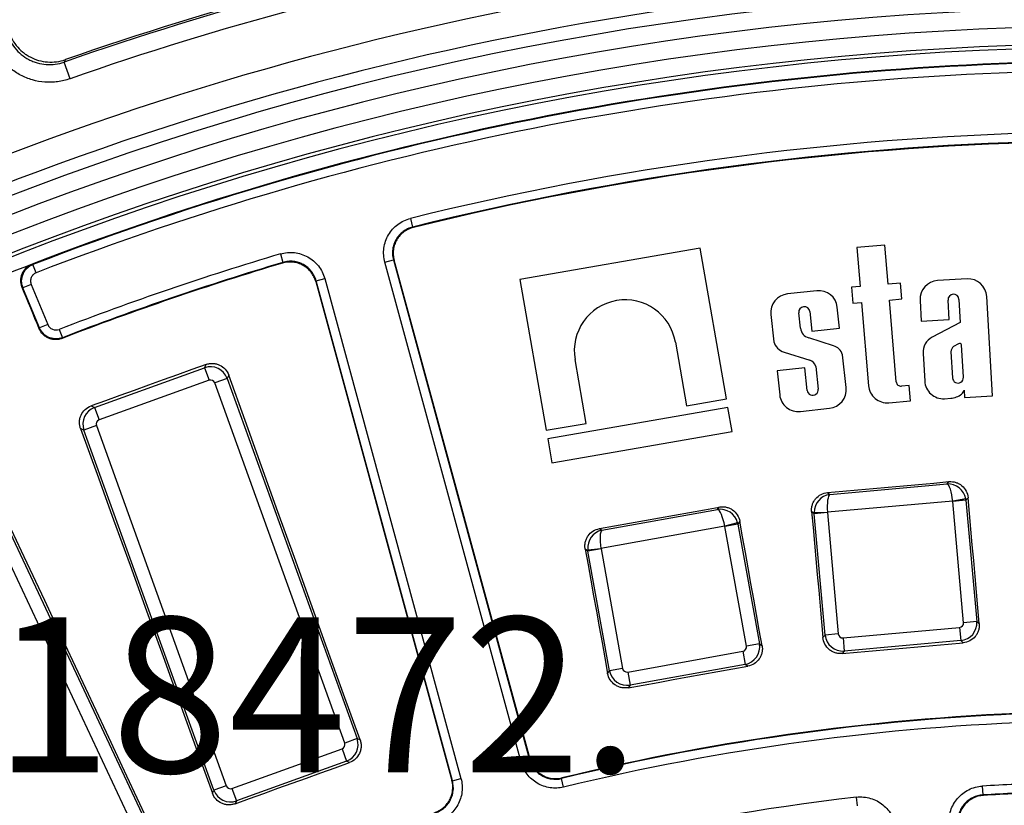
# Paper-space layout 'Лист2' of a CAD drawing. Units: millimetres. Extents: x -120 to 6570, y -31 to 3696.
# Drawn here: x 1010 to 1233, y 1697 to 1874 of the extents above; entities that cross this region are included whole.
import ezdxf

# ---------------------------------------------------------------- set-up
doc = ezdxf.new("R2010")
doc.units = ezdxf.units.MM
doc.linetypes.add('CENTERX2', pattern=[20.32, 12.7, -2.54, 2.54, -2.54])
doc.layers.add('FORMAT', color=7, linetype='Continuous')
doc.styles.add('SLDTEXTSTYLE0', font='TXT', dxfattribs={"width": 0.7, "bigfont": 'bigfont'})
doc.styles.add('SLDTEXTSTYLE1', font='TXT', dxfattribs={"width": 0.7})
doc.dimstyles.new('SLDDIMSTYLE0', dxfattribs={"dimtxt": 35, "dimasz": 35, "dimexe": 0, "dimexo": 0.0625, "dimgap": 8.75, "dimtad": 2, "dimdec": 4, "dimlfac": 5, "dimzin": 12, "dimdsep": 46, "dimtxsty": 'SLDTEXTSTYLE1', "dimsah": 1, "dimcen": 0.09, "dimazin": 3, "dimtfac": 1, "dimtdec": 3, "dimtofl": 0, "dimtmove": 0, "dimatfit": 3, "dimfxl": 0, "dimfrac": 2, "dimtolj": 1, "dimtzin": 12, "dimarcsym": 0})

# ---------------------------------------------------------------- blocks, each defined once
blk = doc.blocks.new('_D_6')
at = {"layer": 'FORMAT', "ltscale": 10}
for p, q in [((1784.65, 1711.23), (1868.47, 1795)), ((2057.74, 1185.07), (2120.99, 1185.07))]:
    blk.add_line(p, q, dxfattribs=at)
blk.add_arc((1258.12, 1185.07), 852.87, 0, 44.97995, dxfattribs=at)
for points in [[(1861.4, 1787.93), (1881.74, 1758.94), (1889.51, 1766.39)], [(2110.99, 1185.07), (2115.66, 1220.17), (2104.89, 1219.95)]]:
    blk.add_solid(points, dxfattribs=at)
at = {"layer": 'FORMAT', "ltscale": 10, "insert": (2088.68, 1527.62), "char_height": 35, "attachment_point": 1, "rotation": 290.627, "style": 'SLDTEXTSTYLE1'}
blk.add_mtext('45°', dxfattribs=at)

psp = doc.layouts.new('Лист2')

# ---------------------------------------------------------------- linework, layer by layer
at = {"color": 7, "linetype": 'Continuous', "lineweight": 25, "ltscale": 10}
for p, q in [((1020.653665, 1865.422509), (1020.364086, 1864.865362)), ((1021.684639, 1861.09544), (1020.364086, 1864.865362)), ((1098.543622, 1829.588154), (1099.025258, 1827.647328)), ((1163.93394, 1822.884986), (1123.259358, 1815.807428)), ((1169.857359, 1788.843212), (1163.93394, 1822.884986)), ((1205.596526, 1823.52255), (1199.314589, 1822.992592)), ((1199.314589, 1822.992592), (1200.053746, 1814.23089)), ((1206.335682, 1814.760848), (1205.596526, 1823.52255)), ((1069.181915, 1821.583234), (1069.751968, 1819.666513)), ((1014.046107, 1817.319308), (1013.325, 1819.184459)), ((1092.753044, 1819.720918), (1094.682325, 1820.246901)), ((1123.509296, 1706.908292), (1092.753044, 1819.720918)), ((1094.682325, 1820.246901), (1125.438577, 1707.434275)), ((1077.249967, 1815.494294), (1079.179247, 1816.020277)), ((1079.179247, 1816.020277), (1109.935499, 1703.207651)), ((1224.162533, 1815.935877), (1217.539736, 1815.556297)), ((1012.919736, 1814.688908), (1011.072258, 1813.923657)), ((1014.82001, 1804.875783), (1011.072258, 1813.923657)), ((1012.919736, 1814.688908), (1016.667488, 1805.641033)), ((1108.006219, 1702.681668), (1077.249967, 1815.494294)), ((1123.259358, 1815.807428), (1129.182778, 1781.765654)), ((1200.053746, 1814.23089), (1198.105995, 1814.066574)), ((1198.105995, 1814.066574), (1198.408819, 1810.477009)), ((1209.127749, 1814.996393), (1206.335682, 1814.760848)), ((1209.430572, 1811.406828), (1209.127749, 1814.996393)), ((1190.229872, 1813.273322), (1183.635577, 1812.551657)), ((1206.638505, 1811.171283), (1209.430572, 1811.406828)), ((1229.909337, 1789.525799), (1228.623631, 1811.958427)), ((1195.403365, 1804.847873), (1194.890748, 1809.531967)), ((1198.408819, 1810.477009), (1200.356569, 1810.641326)), ((1200.356569, 1810.641326), (1201.942607, 1791.840981)), ((1208.197468, 1792.691881), (1206.638505, 1811.171283)), ((1213.562286, 1811.095199), (1213.831911, 1806.390859)), ((1220.125833, 1806.751589), (1219.873122, 1811.160812)), ((1222.346624, 1811.302571), (1222.644898, 1806.098382)), ((1179.894223, 1807.890781), (1180.564932, 1801.762103)), ((1186.573873, 1804.804444), (1186.193214, 1808.282762)), ((1188.656071, 1808.552282), (1189.136529, 1804.162044)), ((1016.667488, 1805.641033), (1014.82001, 1804.875783)), ((1189.136529, 1804.162044), (1195.403365, 1804.847873)), ((1213.831911, 1806.390859), (1220.125833, 1806.751589)), ((1222.644898, 1806.098382), (1216.302397, 1802.80673)), ((1019.23542, 1804.540881), (1019.955875, 1802.675479)), ((1194.021768, 1800.842308), (1188.4431, 1802.621731)), ((1158.347597, 1801.675087), (1160.853029, 1787.276418)), ((1222.241001, 1801.308063), (1221.129254, 1800.664241)), ((1223.353598, 1793.733188), (1222.934349, 1801.048116)), ((1182.873854, 1799.437548), (1188.670326, 1797.60116)), ((1196.875399, 1791.396998), (1196.061168, 1798.837131)), ((1214.247674, 1799.136743), (1214.606168, 1792.881845)), ((1220.540984, 1799.508151), (1220.880097, 1793.591413)), ((1027.216661, 1786.907967), (1052.057892, 1795.874339)), ((1052.057892, 1795.874339), (1052.418879, 1796.643108)), ((1052.057892, 1795.874339), (1053.072541, 1793.063267)), ((1138.187109, 1783.332447), (1135.681676, 1797.731116)), ((1187.553632, 1795.851799), (1181.286798, 1795.165971)), ((1188.107697, 1790.788976), (1187.553632, 1795.851799)), ((1190.007745, 1796.201221), (1190.570552, 1791.058514)), ((1057.517562, 1794.243028), (1057.158852, 1793.479108)), ((1181.286798, 1795.165971), (1181.878874, 1789.755812)), ((1053.072541, 1793.063267), (1028.231309, 1784.096896)), ((1057.158852, 1793.479108), (1054.347781, 1792.464459)), ((1083.684634, 1711.187039), (1054.347781, 1792.464459)), ((1057.158852, 1793.479108), (1086.495705, 1712.201687)), ((1211.078352, 1791.874616), (1209.339095, 1791.727888)), ((1211.37188, 1788.395244), (1211.078352, 1791.874616)), ((1223.519016, 1790.84701), (1223.615415, 1789.165068)), ((1223.615415, 1789.165068), (1229.909337, 1789.525799)), ((1026.447892, 1787.268954), (1027.216661, 1786.907967)), ((1160.853029, 1787.276418), (1169.857359, 1788.843212)), ((1206.509116, 1787.985011), (1211.37188, 1788.395244)), ((1219.067266, 1788.904395), (1220.484088, 1788.985599)), ((1027.216661, 1786.907967), (1028.231309, 1784.096896)), ((1170.195203, 1786.901629), (1129.520622, 1779.824071)), ((1171.13394, 1781.506731), (1170.195203, 1786.901629)), ((1186.53975, 1786.014457), (1193.134044, 1786.736122)), ((1027.632502, 1782.821656), (1024.82143, 1781.807007)), ((1027.632502, 1782.821656), (1056.969355, 1701.544235)), ((1129.182778, 1781.765654), (1138.187109, 1783.332447)), ((1024.82143, 1781.807007), (1024.05751, 1782.165717)), ((1054.158283, 1700.529587), (1024.82143, 1781.807007)), ((1130.459358, 1774.429173), (1171.13394, 1781.506731)), ((1129.520622, 1779.824071), (1130.459358, 1774.429173)), ((1001.756781, 1772.253317), (1038.484308, 1694.037214)), ((1035.779116, 1692.766951), (999.051588, 1770.983054)), ((1193.20803, 1767.311298), (1219.672551, 1769.672221)), ((1219.672551, 1769.672221), (1220.095021, 1770.177451)), ((1192.702799, 1767.733767), (1193.20803, 1767.311298)), ((1220.936165, 1765.784345), (1192.652574, 1763.261141)), ((1223.88055, 1766.285817), (1220.936165, 1765.784345)), ((1223.923196, 1765.97064), (1220.946433, 1765.70508)), ((1223.386452, 1738.353943), (1220.946433, 1765.70508)), ((1224.415003, 1766.558791), (1223.923196, 1765.97064)), ((1223.923196, 1765.97064), (1226.363214, 1738.619502)), ((1141.729249, 1759.207466), (1167.879298, 1763.910634)), ((1167.879298, 1763.910634), (1168.255203, 1764.451406)), ((1189.679737, 1762.915751), (1189.091586, 1763.407558)), ((1189.665919, 1763.2335), (1192.652574, 1763.261141)), ((1192.656499, 1763.18131), (1189.679737, 1762.915751)), ((1192.119756, 1735.564614), (1189.679737, 1762.915751)), ((1192.656499, 1763.18131), (1195.096518, 1735.830173)), ((1172.371561, 1760.91154), (1169.483383, 1760.15042)), ((1172.442043, 1760.601399), (1169.500653, 1760.072381)), ((1172.879643, 1761.230925), (1172.442043, 1760.601399)), ((1172.442043, 1760.601399), (1177.302777, 1733.57527)), ((1141.188477, 1759.583371), (1141.729249, 1759.207466)), ((1169.483383, 1760.15042), (1141.535879, 1755.123974)), ((1174.361387, 1733.046251), (1169.500653, 1760.072381)), ((1138.605493, 1754.51579), (1137.975967, 1754.95339)), ((1138.563494, 1754.831054), (1141.535879, 1755.123974)), ((1141.546883, 1755.044808), (1138.605493, 1754.51579)), ((1143.466226, 1727.489661), (1138.605493, 1754.51579)), ((1141.546883, 1755.044808), (1146.407616, 1728.018679)), ((1226.363214, 1738.619502), (1223.386452, 1738.353943)), ((1226.363214, 1738.619502), (1226.924765, 1738.149938)), ((1195.096518, 1735.830173), (1192.119756, 1735.564614)), ((1196.177292, 1734.926439), (1222.482718, 1737.273169)), ((1222.482718, 1737.273169), (1222.748278, 1734.296407)), ((1191.650192, 1735.003063), (1192.119756, 1735.564614)), ((1196.177292, 1734.926439), (1196.442851, 1731.949677)), ((1222.748278, 1734.296407), (1196.442851, 1731.949677)), ((1223.306118, 1733.829945), (1222.748278, 1734.296407)), ((1147.564419, 1727.214555), (1173.557263, 1731.889449)), ((1173.557263, 1731.889449), (1174.086281, 1728.948059)), ((1177.302777, 1733.57527), (1174.361387, 1733.046251)), ((1177.302777, 1733.57527), (1177.903831, 1733.157461)), ((1196.442851, 1731.949677), (1195.97639, 1731.391836)), ((1143.048418, 1726.888607), (1143.466226, 1727.489661)), ((1146.407616, 1728.018679), (1143.466226, 1727.489661)), ((1147.564419, 1727.214555), (1148.093437, 1724.273165)), ((1174.086281, 1728.948059), (1148.093437, 1724.273165)), ((1174.683364, 1728.533011), (1174.086281, 1728.948059)), ((1148.093437, 1724.273165), (1147.678389, 1723.676082)), ((1086.495705, 1712.201687), (1083.684634, 1711.187039)), ((1086.495705, 1712.201687), (1087.158297, 1711.890557)), ((1058.244595, 1700.945427), (1083.085826, 1709.911799)), ((1083.085826, 1709.911799), (1084.100474, 1707.100727)), ((1084.100474, 1707.100727), (1059.259243, 1698.134356)), ((1084.758688, 1706.791653), (1084.100474, 1707.100727)), ((1123.509296, 1706.908292), (1125.438577, 1707.434275)), ((1108.006219, 1702.681668), (1109.935499, 1703.207651)), ((1133.114361, 1701.239437), (1132.642376, 1703.182633)), ((1053.847153, 1699.866995), (1054.158283, 1700.529587)), ((1056.969355, 1701.544235), (1054.158283, 1700.529587)), ((1058.244595, 1700.945427), (1059.259243, 1698.134356)), ((1227.617314, 1701.465685), (1227.736645, 1699.469553)), ((1059.259243, 1698.134356), (1058.950169, 1697.476142)), ((1199.447344, 1696.99456), (1199.218237, 1698.981087))]:
    psp.add_line(p, q, dxfattribs=at)
at = {"color": 7, "linetype": 'Continuous', "lineweight": 25, "ltscale": 10, "flags": 128}
for points in [[(1099.025258, 1827.647328), (1099.112803, 1827.596483), (1099.195042, 1827.548714)], [(1013.139676, 1819.263159), (1013.231934, 1819.223984), (1013.325, 1819.184459)], [(1069.655727, 1819.495372), (1069.702342, 1819.578271), (1069.751968, 1819.666513)], [(1094.849368, 1820.14886), (1094.76923, 1820.195897), (1094.702285, 1820.235187), (1094.682325, 1820.246901)], [(1125.519633, 1707.571597), (1121.685599, 1721.643821), (1117.851636, 1735.716028), (1114.017744, 1749.788217), (1110.183924, 1763.860387), (1106.350177, 1777.932537), (1102.516501, 1792.004666), (1098.682898, 1806.076774), (1094.849368, 1820.14886)], [(1011.072258, 1813.923657), (1011.046824, 1813.934548), (1010.97959, 1813.963336), (1010.888827, 1814.002193)], [(1014.744416, 1804.699309), (1014.262468, 1805.862171), (1013.780521, 1807.025033), (1013.298572, 1808.187894), (1012.816624, 1809.350755), (1012.334675, 1810.513615), (1011.852726, 1811.676475), (1011.370777, 1812.839334), (1010.888827, 1814.002193)], [(1077.249967, 1815.494294), (1077.238713, 1815.474071), (1077.200973, 1815.406241), (1077.155797, 1815.325039)], [(1077.155797, 1815.325039), (1080.994839, 1801.254456), (1084.833829, 1787.183817), (1088.672768, 1773.113122), (1092.511655, 1759.042373), (1096.350491, 1744.97157), (1100.189274, 1730.900715), (1104.028004, 1716.829808), (1107.866682, 1702.75885)], [(1014.744416, 1804.699309), (1014.781253, 1804.785311), (1014.809425, 1804.851075), (1014.82001, 1804.875783)], [(1019.955875, 1802.675479), (1019.917503, 1802.585155), (1019.881459, 1802.500301)], [(1052.418879, 1796.643108), (1049.172527, 1795.471279), (1045.926169, 1794.299468), (1042.679805, 1793.127673), (1039.433435, 1791.955895), (1036.187058, 1790.784135), (1032.940676, 1789.612391), (1029.694287, 1788.440664), (1026.447892, 1787.268954)], [(1087.158297, 1711.890557), (1083.452584, 1722.184471), (1079.747047, 1732.478426), (1076.041689, 1742.772424), (1072.336508, 1753.066463), (1068.631504, 1763.360543), (1064.926679, 1773.654664), (1061.222031, 1783.948826), (1057.517562, 1794.243028)], [(1024.05751, 1782.165717), (1027.781786, 1771.878665), (1031.505899, 1761.591529), (1035.229849, 1751.304311), (1038.953637, 1741.017011), (1042.677261, 1730.729629), (1046.400722, 1720.442165), (1050.124019, 1710.15462), (1053.847153, 1699.866995)], [(1039.172833, 1693.788693), (1034.531037, 1703.695796), (1029.889414, 1713.602957), (1025.247963, 1723.510177), (1020.606685, 1733.417454), (1015.965581, 1743.32479), (1011.324649, 1753.232182), (1006.683892, 1763.139631), (1002.043308, 1773.047136)], [(1192.702799, 1767.733767), (1196.126833, 1768.039165), (1199.550864, 1768.344581), (1202.974894, 1768.650015), (1206.398923, 1768.955466), (1209.82295, 1769.260936), (1213.246975, 1769.566423), (1216.670999, 1769.871928), (1220.095021, 1770.177451)], [(1226.924765, 1738.149938), (1226.610977, 1741.701046), (1226.297208, 1745.252154), (1225.983459, 1748.803261), (1225.669729, 1752.354368), (1225.356018, 1755.905475), (1225.042327, 1759.45658), (1224.728655, 1763.007686), (1224.415003, 1766.558791)], [(1141.188477, 1759.583371), (1144.571829, 1760.191813), (1147.955178, 1760.800274), (1151.338523, 1761.408752), (1154.721865, 1762.017247), (1158.105204, 1762.62576), (1161.48854, 1763.234291), (1164.871873, 1763.84284), (1168.255203, 1764.451406)], [(1189.091586, 1763.407558), (1189.411478, 1759.85701), (1189.731351, 1756.306458), (1190.051205, 1752.755902), (1190.371041, 1749.205342), (1190.690857, 1745.654778), (1191.010654, 1742.10421), (1191.330432, 1738.553638), (1191.650192, 1735.003063)], [(1177.903831, 1733.157461), (1177.27574, 1736.66664), (1176.647668, 1740.175819), (1176.019615, 1743.685001), (1175.391582, 1747.194183), (1174.763569, 1750.703366), (1174.135574, 1754.212551), (1173.507599, 1757.721737), (1172.879643, 1761.230925)], [(1137.975967, 1754.95339), (1138.610088, 1751.445311), (1139.244191, 1747.937227), (1139.878275, 1744.429138), (1140.512341, 1740.921043), (1141.146388, 1737.412942), (1141.780416, 1733.904836), (1142.414426, 1730.396724), (1143.048418, 1726.888607)], [(1195.97639, 1731.391836), (1199.3926, 1731.696662), (1202.808812, 1732.00147), (1206.225026, 1732.30626), (1209.641241, 1732.611032), (1213.057458, 1732.915787), (1216.473677, 1733.220524), (1219.889897, 1733.525243), (1223.306118, 1733.829945)], [(1147.678389, 1723.676082), (1151.054, 1724.283259), (1154.429614, 1724.890419), (1157.805231, 1725.497562), (1161.180851, 1726.104687), (1164.556475, 1726.711794), (1167.932101, 1727.318884), (1171.307731, 1727.925956), (1174.683364, 1728.533011)], [(1125.438577, 1707.434275), (1125.45014, 1707.453867), (1125.488512, 1707.518876), (1125.519633, 1707.571597)], [(1058.950169, 1697.476142), (1062.176213, 1698.640639), (1065.402262, 1699.80512), (1068.628318, 1700.969584), (1071.85438, 1702.134031), (1075.080448, 1703.298462), (1078.306522, 1704.462876), (1081.532602, 1705.627273), (1084.758688, 1706.791653)], [(1107.866682, 1702.75885), (1107.920255, 1702.72922), (1107.986311, 1702.692681), (1108.006219, 1702.681668)], [(1132.721567, 1703.318525), (1132.69157, 1703.267055), (1132.642376, 1703.182633)], [(1227.736645, 1699.469553), (1227.813968, 1699.403615), (1227.857971, 1699.366086)]]:
    psp.add_lwpolyline(points, dxfattribs=at)
at = {"color": 7, "linetype": 'Continuous', "lineweight": 25, "ltscale": 100}
for centre, radius, start, end in [((1258.488078, 1185.067478), 800, 46.646924349, 133.353075651), ((1258.488078, 1185.067478), 799.893442, 46.654779102, 133.345220898), ((1258.488078, 1185.067478), 793.894356, 46.654779102, 133.345220898), ((1258.488078, 1185.067478), 720.297299, 100.695333518, 109.304666482), ((1258.488078, 1185.067478), 720.727532, 100.731702296, 109.268297704), ((1258.488078, 1185.067478), 716.30278, 100.695333518, 109.304666482), ((1258.488078, 1185.067478), 705.073005, 98.307024393, 111.692975607), ((1258.488078, 1185.067478), 696.068602, 8.689461659, 171.310538341), ((1258.488078, 1185.067478), 692.069211, 8.689461659, 171.310538341), ((1258.488078, 1185.067478), 699.073919, 98.306524332, 111.693475668), ((1258.488078, 1185.067478), 687.930789, 8.751787683, 171.248212317), ((1258.488078, 1185.067478), 683.931398, 8.751787683, 171.248212317), ((1258.488078, 1185.067478), 683.127247, 8.695419287, 171.304580713), ((1258.488078, 1185.067478), 680, 91.350267494, 111.149732506), ((1258.488078, 1185.067478), 679.85975, 91.362440694, 111.137559306), ((1258.488078, 1185.067478), 677.860055, 91.362440694, 111.137559306), ((1258.488078, 1185.067478), 664.070125, 91.382471026, 103.936994894), ((1258.488078, 1185.067478), 662.07043, 91.382471026, 103.936994894), ((1258.488078, 1185.067478), 661.933841, 91.370999356, 103.924787245), ((1258.488078, 1185.067478), 664.070125, 106.563005106, 111.117528974), ((1258.488078, 1185.067478), 680, 111.149732506, 113.850267494), ((1258.488078, 1185.067478), 661.933841, 106.575212755, 111.129000644), ((1258.488078, 1185.067478), 662.07043, 106.563005106, 111.117528974), ((1224.404357, 1811.716603), 4.226198, 3.28026733, 93.28026733), ((1217.78156, 1811.337023), 4.226198, 93.28026733, 183.28026733), ((1184.095338, 1808.350542), 4.226198, 96.2454695, 186.2454695), ((1190.689633, 1809.072207), 4.226198, 6.2454695, 96.2454695), ((1221.109873, 1811.231687), 1.23878, 3.28026733, 183.27988956), ((1147.014642, 1799.703071), 11.503248, 9.87104504, 189.87073418), ((1187.424643, 1808.417518), 1.23878, 6.2454695, 186.24505098), ((1189.106525, 1805.081612), 2.547773, 186.2454695, 254.9065606), ((1218.176185, 1799.347465), 3.934158, 118.44316998, 183.07035636), ((1183.758553, 1802.625273), 3.308214, 195.12448738, 254.48891813), ((1193.255502, 1798.023272), 2.921323, 16.1762214, 74.79336152), ((1222.244244, 1799.369171), 1.708921, 130.72677361, 175.33518408), ((1222.477086, 1800.883119), 0.486121, 19.84130973, 119.05504714), ((1188.180355, 1795.794254), 1.872158, 12.55510019, 74.82819606), ((1222.116847, 1793.662296), 1.23878, 183.28026733, 3.28068596), ((1192.674284, 1790.937237), 4.226198, 276.2454695, 6.2454695), ((1206.153846, 1792.19625), 4.226198, 184.82217836, 274.82217836), ((1209.250278, 1792.780698), 1.05655, 184.82217836, 274.82217836), ((1218.825442, 1793.123669), 4.226198, 183.28026733, 273.28026733), ((1186.079989, 1790.215572), 4.226198, 186.2454695, 276.2454695), ((1189.339125, 1790.923741), 1.23878, 186.2454695, 6.24584752), ((1219.943414, 1794.007655), 5.051077, 276.14479546, 306.30320958), ((1221.775105, 1791.325161), 1.808274, 309.85558743, 344.66729429), ((1258.488078, 1185.067478), 533.292943, 91.72753978, 103.64055748), ((1258.488078, 1185.067478), 533.17957, 91.74019075, 103.65227119), ((1258.488078, 1185.067478), 531.179875, 91.74019075, 103.65227119), ((1258.488078, 1185.067478), 517.320125, 91.77324232, 93.42112326), ((1258.488078, 1185.067478), 517.320125, 96.57887674, 110.72675768), ((1258.488078, 1185.067478), 515.32043, 91.77324232, 93.42112326), ((1258.488078, 1185.067478), 515.20992, 91.76141913, 93.40834139)]:
    psp.add_arc(centre, radius, start, end, dxfattribs=at)
for centre, major_axis, ratio, start_param, end_param in [((1053.406173, 1792.116482), (3.620701, -1.700154), 0.9962306805, 0.7891962617, 2.3523963919), ((1053.406173, 1792.116482), (0.428279, 0.912077), 0.9924325091, 5.5015852421, 7.0647853723), ((1028.579287, 1783.155288), (1.700154, 3.620701), 0.9962306805, 0.7891962617, 2.3523963919), ((1028.579287, 1783.155288), (-0.912077, 0.428279), 0.9924325091, 5.5015852421, 7.0647853723), ((1220.026631, 1765.703204), (-2.112272, 3.412366), 0.9662140181, 4.3204313192, 5.8039611833), ((1220.026631, 1765.703204), (-0.439374, 3.976642), 0.2281907372, 4.7075810141, 6.1911108783), ((1193.562109, 1763.342281), (1.474883, 3.732379), 0.9662140181, 0.4792241238, 1.962753988), ((1193.562109, 1763.342281), (-0.271482, 3.99162), 0.2281907372, 0.0920744289, 1.5756042931), ((1219.947262, 1765.608288), (-0.646369, -0.772991), 0.9924325091, 2.3599925885, 2.4396628545), ((1219.947262, 1765.608288), (3.068567, -2.56591), 0.9962306805, 0.7891962617, 0.8688665277), ((1168.584656, 1759.988781), (-2.407132, 3.211175), 0.9662140181, 4.3204313192, 5.8039611833), ((1168.584656, 1759.988781), (-0.790992, 3.92187), 0.2281907372, 4.7075810141, 6.1911108783), ((1193.657026, 1763.262913), (2.56591, 3.068567), 0.9962306805, 2.2727261259, 2.3523963919), ((1193.657026, 1763.262913), (-0.772991, 0.646369), 0.9924325091, 0.7019297991, 0.7816000651), ((1168.514035, 1759.887187), (3.28443, -2.283094), 0.9962306805, 0.7891962617, 0.8688665277), ((1142.434607, 1755.285613), (1.137397, 3.84867), 0.9662140181, 0.4792241238, 1.962753988), ((1142.434607, 1755.285613), (-0.625095, 3.951707), 0.2281907372, 0.0920744289, 1.5756042931), ((1168.514035, 1759.887187), (-0.575126, -0.827369), 0.9924325091, 2.3599925885, 2.4396628545), ((1142.5362, 1755.214992), (2.283094, 3.28443), 0.9962306805, 2.2727261259, 2.3523963919), ((1142.5362, 1755.214992), (-0.827369, 0.575126), 0.9924325091, 0.7019297991, 0.7816000651), ((1222.385926, 1738.27234), (0.772991, -0.646369), 0.9924325091, 5.5015852421, 7.0647853723), ((1222.385926, 1738.27234), (2.56591, 3.068567), 0.9962306805, 3.9307889153, 5.4939890455), ((1196.095689, 1735.926966), (-0.646369, -0.772991), 0.9924325091, 5.5015852421, 7.0647853723), ((1196.095689, 1735.926966), (3.068567, -2.56591), 0.9962306805, 3.9307889153, 5.4939890455), ((1173.372069, 1732.876067), (0.827369, -0.575126), 0.9924325091, 5.5015852421, 7.0647853723), ((1173.372069, 1732.876067), (2.283094, 3.28443), 0.9962306805, 3.9307889153, 5.4939890455), ((1147.394234, 1728.203873), (3.28443, -2.283094), 0.9962306805, 3.9307889153, 5.4939890455), ((1147.394234, 1728.203873), (-0.575126, -0.827369), 0.9924325091, 5.5015852421, 7.0647853723), ((1082.737849, 1710.853406), (1.700154, 3.620701), 0.9962306805, 3.9307889153, 5.4939890455), ((1082.737849, 1710.853406), (0.912077, -0.428279), 0.9924325091, 5.5015852421, 7.0647853723), ((1057.910962, 1701.892212), (3.620701, -1.700154), 0.9962306805, 3.9307889153, 5.4939890455), ((1057.910962, 1701.892212), (-0.428279, -0.912077), 0.9924325091, 5.5015852421, 7.0647853723)]:
    psp.add_ellipse(centre, major_axis=major_axis, ratio=ratio, start_param=start_param, end_param=end_param, dxfattribs=at)
at = {"color": 7, "linetype": 'Continuous', "lineweight": 25, "ltscale": 10}
for points, knots in [([(1007.416684, 1871.705525), (1007.594865, 1871.037401), (1007.838679, 1870.397664), (1008.45439, 1869.173587), (1008.830114, 1868.586696), (1009.680707, 1867.518445), (1010.157988, 1867.030404), (1011.220005, 1866.149585), (1011.791951, 1865.768333), (1012.696546, 1865.290704), (1013.006571, 1865.146784), (1013.643995, 1864.890215), (1013.97246, 1864.777471), (1014.96166, 1864.494283), (1015.632943, 1864.375096), (1016.998983, 1864.274996), (1017.695003, 1864.296249), (1019.047308, 1864.477343), (1019.711767, 1864.636002), (1020.364086, 1864.865362)], [0, 0, 0, 0, 0.125, 0.125, 0.25, 0.25, 0.375, 0.375, 0.5, 0.5, 0.5625, 0.5625, 0.625, 0.625, 0.75, 0.75, 0.875, 0.875, 1, 1, 1, 1]), ([(1007.712246, 1872.264765), (1007.891085, 1871.597329), (1008.135127, 1870.959818), (1008.74863, 1869.742359), (1009.123656, 1869.156363), (1009.976426, 1868.08603), (1010.453113, 1867.599431), (1011.244021, 1866.942797), (1011.522028, 1866.735273), (1012.092692, 1866.353691), (1012.386012, 1866.178821), (1013.289407, 1865.700913), (1013.9258, 1865.443192), (1015.250401, 1865.061369), (1015.921809, 1864.941401), (1017.282263, 1864.838863), (1017.978205, 1864.858033), (1019.335701, 1865.036713), (1020.001386, 1865.194489), (1020.653665, 1865.422509)], [0, 0, 0, 0, 0.125, 0.125, 0.25, 0.25, 0.375, 0.375, 0.4375, 0.4375, 0.5, 0.5, 0.625, 0.625, 0.75, 0.75, 0.875, 0.875, 1, 1, 1, 1]), ([(1021.684639, 1861.09544), (1020.771299, 1860.775509), (1019.841108, 1860.554673), (1018.421511, 1860.366377), (1017.944227, 1860.327629), (1016.981259, 1860.299533), (1016.496472, 1860.310566), (1015.062946, 1860.417096), (1014.123752, 1860.584679), (1012.739838, 1860.981737), (1012.280339, 1861.139689), (1011.388563, 1861.498945), (1010.954792, 1861.700389), (1009.689026, 1862.368718), (1008.88862, 1862.901915), (1007.401911, 1864.133518), (1006.733459, 1864.815867), (1005.541658, 1866.309486), (1005.014915, 1867.130084), (1004.151124, 1868.842025), (1003.80875, 1869.736885), (1003.558275, 1870.671668)], [0, 0, 0, 0, 0.125, 0.125, 0.1875, 0.1875, 0.25, 0.25, 0.375, 0.375, 0.4375, 0.4375, 0.5, 0.5, 0.625, 0.625, 0.75, 0.75, 0.875, 0.875, 1, 1, 1, 1]), ([(1092.753044, 1819.720918), (1092.612089, 1820.237934), (1092.524277, 1820.762659), (1092.453549, 1821.827325), (1092.47196, 1822.363235), (1092.612201, 1823.41055), (1092.734485, 1823.929177), (1093.083143, 1824.939563), (1093.304958, 1825.419788), (1093.840626, 1826.331843), (1094.158879, 1826.767821), (1094.866906, 1827.557929), (1095.256661, 1827.914563), (1096.108006, 1828.550613), (1096.56965, 1828.828192), (1097.525047, 1829.280475), (1098.023513, 1829.459084), (1098.543622, 1829.588154)], [0, 0, 0, 0, 0.125, 0.125, 0.25, 0.25, 0.375, 0.375, 0.5, 0.5, 0.625, 0.625, 0.75, 0.75, 0.875, 0.875, 1, 1, 1, 1]), ([(1099.025258, 1827.647328), (1098.635155, 1827.550563), (1098.261279, 1827.416644), (1097.544671, 1827.077498), (1097.198403, 1826.86934), (1096.559826, 1826.392339), (1096.267479, 1826.124874), (1095.736407, 1825.532294), (1095.497697, 1825.205299), (1095.095928, 1824.521228), (1094.929569, 1824.16104), (1094.668099, 1823.403202), (1094.576411, 1823.014209), (1094.471294, 1822.228684), (1094.457526, 1821.826733), (1094.51066, 1821.028211), (1094.576565, 1820.634663), (1094.682325, 1820.246901)], [0, 0, 0, 0, 0.125, 0.125, 0.25, 0.25, 0.375, 0.375, 0.5, 0.5, 0.625, 0.625, 0.75, 0.75, 0.875, 0.875, 1, 1, 1, 1]), ([(1099.195042, 1827.548714), (1098.804889, 1827.451982), (1098.430962, 1827.31809), (1097.714244, 1826.979005), (1097.367917, 1826.770884), (1096.729197, 1826.293963), (1096.436768, 1826.026543), (1095.905506, 1825.434068), (1095.666682, 1825.107129), (1095.264655, 1824.423158), (1095.098153, 1824.063018), (1094.836374, 1823.305273), (1094.744513, 1822.916287), (1094.639065, 1822.130782), (1094.625128, 1821.728839), (1094.677954, 1820.930257), (1094.743721, 1820.536669), (1094.849368, 1820.14886)], [0, 0, 0, 0, 0.125, 0.125, 0.25, 0.25, 0.375, 0.375, 0.5, 0.5, 0.625, 0.625, 0.75, 0.75, 0.875, 0.875, 1, 1, 1, 1]), ([(1069.181915, 1821.583234), (1069.695565, 1821.735999), (1070.21814, 1821.835812), (1071.280906, 1821.930918), (1071.817097, 1821.924791), (1072.867351, 1821.808585), (1073.388644, 1821.698218), (1074.406754, 1821.372803), (1074.891935, 1821.162051), (1075.816025, 1820.647422), (1076.259182, 1820.339243), (1077.065306, 1819.649507), (1077.430777, 1819.268026), (1078.086168, 1818.431479), (1078.374253, 1817.976316), (1078.848309, 1817.031534), (1079.038293, 1816.537292), (1079.179247, 1816.020277)], [0, 0, 0, 0, 0.125, 0.125, 0.25, 0.25, 0.375, 0.375, 0.5, 0.5, 0.625, 0.625, 0.75, 0.75, 0.875, 0.875, 1, 1, 1, 1]), ([(1010.888827, 1814.002193), (1010.786197, 1814.249821), (1010.70993, 1814.503462), (1010.607998, 1815.022287), (1010.582503, 1815.290529), (1010.585456, 1815.822096), (1010.613149, 1816.084901), (1010.720723, 1816.604581), (1010.801617, 1816.862187), (1011.113489, 1817.591985), (1011.422496, 1818.040616), (1012.182393, 1818.775573), (1012.639643, 1819.069714), (1013.139676, 1819.263159)], [0, 0, 0, 0, 0.125, 0.125, 0.25, 0.25, 0.375, 0.375, 0.5, 0.5, 0.75, 0.75, 1, 1, 1, 1]), ([(1011.072258, 1813.923657), (1010.969712, 1814.171334), (1010.893072, 1814.426183), (1010.790904, 1814.950031), (1010.766283, 1815.217185), (1010.771766, 1816.01006), (1010.883055, 1816.543335), (1011.195734, 1817.272826), (1011.326243, 1817.509205), (1011.627935, 1817.945866), (1011.798936, 1818.147366), (1012.181441, 1818.51654), (1012.393103, 1818.683318), (1012.838828, 1818.967806), (1013.074985, 1819.087753), (1013.325, 1819.184459)], [0, 0, 0, 0, 0.125, 0.125, 0.25, 0.25, 0.5, 0.5, 0.625, 0.625, 0.75, 0.75, 0.875, 0.875, 1, 1, 1, 1]), ([(1077.155797, 1815.325039), (1077.049997, 1815.712805), (1076.907409, 1816.083475), (1076.551644, 1816.792011), (1076.335455, 1817.133344), (1075.843671, 1817.760632), (1075.569446, 1818.046671), (1074.964609, 1818.563811), (1074.632135, 1818.794843), (1073.938871, 1819.180611), (1073.574891, 1819.338572), (1072.811127, 1819.582423), (1072.420113, 1819.665086), (1071.632303, 1819.752033), (1071.230097, 1819.756525), (1070.432951, 1819.684997), (1070.04099, 1819.610042), (1069.655727, 1819.495372)], [0, 0, 0, 0, 0.125, 0.125, 0.25, 0.25, 0.375, 0.375, 0.5, 0.5, 0.625, 0.625, 0.75, 0.75, 0.875, 0.875, 1, 1, 1, 1]), ([(1077.249967, 1815.494294), (1077.144288, 1815.882078), (1077.001837, 1816.252787), (1076.64636, 1816.961436), (1076.430323, 1817.302843), (1075.938814, 1817.930323), (1075.66472, 1818.216464), (1075.060127, 1818.733818), (1074.727748, 1818.964973), (1074.03465, 1819.350961), (1073.670745, 1819.509023), (1072.907114, 1819.753059), (1072.516123, 1819.83581), (1071.728395, 1819.922899), (1071.326234, 1819.927453), (1070.52914, 1819.856035), (1070.137204, 1819.781129), (1069.751968, 1819.666513)], [0, 0, 0, 0, 0.125, 0.125, 0.25, 0.25, 0.375, 0.375, 0.5, 0.5, 0.625, 0.625, 0.75, 0.75, 0.875, 0.875, 1, 1, 1, 1]), ([(1014.046107, 1817.319308), (1013.796056, 1817.222633), (1013.569877, 1817.077701), (1013.187305, 1816.708554), (1013.033419, 1816.485158), (1012.824957, 1815.99881), (1012.769329, 1815.732153), (1012.765739, 1815.203542), (1012.817143, 1814.936589), (1012.919736, 1814.688908)], [0, 0, 0, 0, 0.25, 0.25, 0.5, 0.5, 0.75, 0.75, 1, 1, 1, 1]), ([(1019.955875, 1802.675479), (1019.470795, 1802.488214), (1018.951962, 1802.398049), (1018.183008, 1802.412657), (1017.924044, 1802.442587), (1017.419203, 1802.551518), (1017.17498, 1802.629559), (1016.702687, 1802.832091), (1016.47294, 1802.958181), (1016.048385, 1803.247893), (1015.851425, 1803.412003), (1015.48855, 1803.77925), (1015.324139, 1803.981739), (1015.040624, 1804.40898), (1014.919538, 1804.635602), (1014.82001, 1804.875783)], [0, 0, 0, 0, 0.25, 0.25, 0.375, 0.375, 0.5, 0.5, 0.625, 0.625, 0.75, 0.75, 0.875, 0.875, 1, 1, 1, 1]), ([(1016.667488, 1805.641033), (1016.766988, 1805.400819), (1016.910986, 1805.184509), (1017.273837, 1804.817202), (1017.490677, 1804.669669), (1018.199145, 1804.365859), (1018.750331, 1804.35353), (1019.23542, 1804.540881)], [0, 0, 0, 0, 0.25, 0.25, 0.5, 0.5, 1, 1, 1, 1]), ([(1019.881459, 1802.500301), (1019.638903, 1802.406565), (1019.391284, 1802.33779), (1018.886338, 1802.248112), (1018.626289, 1802.227353), (1018.109998, 1802.236526), (1017.855266, 1802.265818), (1017.352539, 1802.373157), (1017.102701, 1802.452426), (1016.630137, 1802.654506), (1016.405099, 1802.777425), (1015.977851, 1803.067679), (1015.777467, 1803.234488), (1015.236258, 1803.781057), (1014.943525, 1804.21889), (1014.744416, 1804.699309)], [0, 0, 0, 0, 0.125, 0.125, 0.25, 0.25, 0.375, 0.375, 0.5, 0.5, 0.625, 0.625, 0.75, 0.75, 1, 1, 1, 1]), ([(1052.418879, 1796.643108), (1052.666472, 1796.732482), (1052.918681, 1796.796241), (1053.431993, 1796.874374), (1053.696, 1796.888497), (1054.217807, 1796.864629), (1054.474632, 1796.827369), (1054.980181, 1796.702551), (1055.230229, 1796.613796), (1055.935845, 1796.281753), (1056.365458, 1795.963642), (1057.063474, 1795.19522), (1057.339316, 1794.738362), (1057.517562, 1794.243028)], [0, 0, 0, 0, 0.125, 0.125, 0.25, 0.25, 0.375, 0.375, 0.5, 0.5, 0.75, 0.75, 1, 1, 1, 1]), ([(1024.05751, 1782.165717), (1023.967908, 1782.413208), (1023.903839, 1782.665325), (1023.824939, 1783.178484), (1023.810349, 1783.442408), (1023.833185, 1783.964291), (1023.869887, 1784.221186), (1023.99352, 1784.726937), (1024.081672, 1784.977222), (1024.412041, 1785.683696), (1024.729124, 1786.114063), (1025.496188, 1786.813626), (1025.952674, 1787.090218), (1026.447892, 1787.268954)], [0, 0, 0, 0, 0.125, 0.125, 0.25, 0.25, 0.375, 0.375, 0.5, 0.5, 0.75, 0.75, 1, 1, 1, 1]), ([(1220.095021, 1770.177451), (1220.357203, 1770.200846), (1220.617328, 1770.198298), (1221.133609, 1770.143191), (1221.392506, 1770.089648), (1221.891046, 1769.933753), (1222.129925, 1769.832356), (1222.58705, 1769.582994), (1222.806277, 1769.43353), (1223.40416, 1768.932862), (1223.738681, 1768.515913), (1224.218182, 1767.595181), (1224.368688, 1767.083174), (1224.415003, 1766.558791)], [0, 0, 0, 0, 0.125, 0.125, 0.25, 0.25, 0.375, 0.375, 0.5, 0.5, 0.75, 0.75, 1, 1, 1, 1]), ([(1189.091586, 1763.407558), (1189.067967, 1763.669705), (1189.070222, 1763.929823), (1189.124624, 1764.446148), (1189.177738, 1764.705082), (1189.332748, 1765.203927), (1189.433673, 1765.442998), (1189.682046, 1765.900573), (1189.831037, 1766.120145), (1190.330438, 1766.719166), (1190.74666, 1767.054583), (1191.666557, 1767.535749), (1192.178408, 1767.686997), (1192.702799, 1767.733767)], [0, 0, 0, 0, 0.125, 0.125, 0.25, 0.25, 0.375, 0.375, 0.5, 0.5, 0.75, 0.75, 1, 1, 1, 1]), ([(1168.255203, 1764.451406), (1168.514269, 1764.498005), (1168.773591, 1764.518582), (1169.292727, 1764.509568), (1169.555358, 1764.479242), (1170.065778, 1764.368263), (1170.312722, 1764.288493), (1170.790196, 1764.080736), (1171.021837, 1763.951344), (1171.661844, 1763.505783), (1172.032091, 1763.120209), (1172.591509, 1762.245726), (1172.786916, 1761.749118), (1172.879643, 1761.230925)], [0, 0, 0, 0, 0.125, 0.125, 0.25, 0.25, 0.375, 0.375, 0.5, 0.5, 0.75, 0.75, 1, 1, 1, 1]), ([(1137.975967, 1754.95339), (1137.929147, 1755.212401), (1137.90828, 1755.47169), (1137.916587, 1755.990807), (1137.946483, 1756.253436), (1138.056553, 1756.764082), (1138.135836, 1757.011175), (1138.342567, 1757.48901), (1138.471458, 1757.720953), (1138.915655, 1758.36198), (1139.300427, 1758.733055), (1140.173929, 1759.294057), (1140.670316, 1759.490189), (1141.188477, 1759.583371)], [0, 0, 0, 0, 0.125, 0.125, 0.25, 0.25, 0.375, 0.375, 0.5, 0.5, 0.75, 0.75, 1, 1, 1, 1]), ([(1226.924765, 1738.149938), (1226.947927, 1737.887827), (1226.945144, 1737.627799), (1226.889613, 1737.111756), (1226.835885, 1736.853009), (1226.6797, 1736.354727), (1226.578203, 1736.115979), (1226.328763, 1735.659109), (1226.179311, 1735.439981), (1225.678795, 1734.84225), (1225.262149, 1734.507671), (1224.342039, 1734.027658), (1223.830328, 1733.876699), (1223.306118, 1733.829945)], [0, 0, 0, 0, 0.125, 0.125, 0.25, 0.25, 0.375, 0.375, 0.5, 0.5, 0.75, 0.75, 1, 1, 1, 1]), ([(1195.97639, 1731.391836), (1195.714289, 1731.368448), (1195.454243, 1731.370943), (1194.938109, 1731.425784), (1194.679302, 1731.479098), (1194.18069, 1731.634428), (1193.941743, 1731.73547), (1193.484412, 1731.983959), (1193.264946, 1732.132953), (1192.666111, 1732.632232), (1192.330675, 1733.048157), (1191.849067, 1733.967392), (1191.697396, 1734.478899), (1191.650192, 1735.003063)], [0, 0, 0, 0, 0.125, 0.125, 0.25, 0.25, 0.375, 0.375, 0.5, 0.5, 0.75, 0.75, 1, 1, 1, 1]), ([(1177.903831, 1733.157461), (1177.950191, 1732.898445), (1177.970525, 1732.639198), (1177.961069, 1732.120262), (1177.930545, 1731.857765), (1177.819254, 1731.347575), (1177.739373, 1731.100753), (1177.531516, 1730.623526), (1177.402127, 1730.391984), (1176.956704, 1729.752143), (1176.571436, 1729.381865), (1175.697618, 1728.821992), (1175.201345, 1728.62616), (1174.683364, 1728.533011)], [0, 0, 0, 0, 0.125, 0.125, 0.25, 0.25, 0.375, 0.375, 0.5, 0.5, 0.75, 0.75, 1, 1, 1, 1]), ([(1147.678389, 1723.676082), (1147.419403, 1723.629497), (1147.160164, 1723.608875), (1146.641199, 1723.617636), (1146.378678, 1723.647743), (1145.868237, 1723.758152), (1145.621257, 1723.837562), (1145.143654, 1724.04443), (1144.911817, 1724.173334), (1144.270986, 1724.617427), (1143.899919, 1725.001901), (1143.338534, 1725.874704), (1143.142011, 1726.37071), (1143.048418, 1726.888607)], [0, 0, 0, 0, 0.125, 0.125, 0.25, 0.25, 0.375, 0.375, 0.5, 0.5, 0.75, 0.75, 1, 1, 1, 1]), ([(1087.158297, 1711.890557), (1087.247425, 1711.642979), (1087.310933, 1711.390811), (1087.388609, 1710.877633), (1087.402524, 1710.613734), (1087.37834, 1710.092108), (1087.340969, 1709.835387), (1087.21606, 1709.330067), (1087.12732, 1709.080111), (1086.795469, 1708.374651), (1086.47773, 1707.945025), (1085.710141, 1707.246582), (1085.253722, 1706.970323), (1084.758688, 1706.791653)], [0, 0, 0, 0, 0.125, 0.125, 0.25, 0.25, 0.375, 0.375, 0.5, 0.5, 0.75, 0.75, 1, 1, 1, 1]), ([(1125.438577, 1707.434275), (1125.540877, 1707.058895), (1125.677658, 1706.699525), (1126.017362, 1706.011497), (1126.222844, 1705.67971), (1126.691539, 1705.065391), (1126.952574, 1704.784222), (1127.527283, 1704.273146), (1127.844134, 1704.04203), (1128.506365, 1703.650882), (1128.853831, 1703.488215), (1129.581914, 1703.229599), (1129.960657, 1703.135284), (1131.099055, 1702.965394), (1131.886238, 1702.998895), (1132.642376, 1703.182633)], [0, 0, 0, 0, 0.125, 0.125, 0.25, 0.25, 0.375, 0.375, 0.5, 0.5, 0.625, 0.625, 0.75, 0.75, 1, 1, 1, 1]), ([(1125.519633, 1707.571597), (1125.621894, 1707.196268), (1125.758618, 1706.836938), (1126.098175, 1706.14897), (1126.303563, 1705.817207), (1126.772063, 1705.20288), (1127.032992, 1704.921691), (1127.60747, 1704.410547), (1127.924204, 1704.179372), (1128.586228, 1703.78807), (1128.933591, 1703.625314), (1129.661466, 1703.366497), (1130.040148, 1703.272058), (1131.178356, 1703.101802), (1131.965452, 1703.135035), (1132.721567, 1703.318525)], [0, 0, 0, 0, 0.125, 0.125, 0.25, 0.25, 0.375, 0.375, 0.5, 0.5, 0.625, 0.625, 0.75, 0.75, 1, 1, 1, 1]), ([(1133.114361, 1701.239437), (1132.106179, 1700.994558), (1131.056634, 1700.950008), (1129.538841, 1701.176642), (1129.033879, 1701.302423), (1128.063156, 1701.647272), (1127.59989, 1701.864164), (1126.716951, 1702.385674), (1126.294496, 1702.693804), (1125.528215, 1703.375179), (1125.180156, 1703.750035), (1124.555188, 1704.569046), (1124.281179, 1705.011387), (1123.828162, 1705.928685), (1123.645742, 1706.407812), (1123.509296, 1706.908292)], [0, 0, 0, 0, 0.25, 0.25, 0.375, 0.375, 0.5, 0.5, 0.625, 0.625, 0.75, 0.75, 0.875, 0.875, 1, 1, 1, 1]), ([(1103.819883, 1695.439022), (1104.19219, 1695.551849), (1104.54752, 1695.698694), (1105.225614, 1696.05763), (1105.551435, 1696.272371), (1106.152201, 1696.75815), (1106.425856, 1697.026981), (1106.92045, 1697.615808), (1107.142503, 1697.939005), (1107.51477, 1698.611898), (1107.667563, 1698.96376), (1107.905549, 1699.698738), (1107.989159, 1700.079909), (1108.126984, 1701.222452), (1108.071448, 1702.00826), (1107.866682, 1702.75885)], [0, 0, 0, 0, 0.125, 0.125, 0.25, 0.25, 0.375, 0.375, 0.5, 0.5, 0.625, 0.625, 0.75, 0.75, 1, 1, 1, 1]), ([(1103.957087, 1695.362126), (1104.329468, 1695.474853), (1104.684885, 1695.6216), (1105.363173, 1695.980356), (1105.689102, 1696.195009), (1106.290114, 1696.68065), (1106.563896, 1696.949423), (1107.058749, 1697.538159), (1107.280941, 1697.861331), (1107.653472, 1698.53421), (1107.806388, 1698.886076), (1108.044602, 1699.621087), (1108.128321, 1700.002313), (1108.266404, 1701.145004), (1108.210968, 1701.930947), (1108.006219, 1702.681668)], [0, 0, 0, 0, 0.125, 0.125, 0.25, 0.25, 0.375, 0.375, 0.5, 0.5, 0.625, 0.625, 0.75, 0.75, 1, 1, 1, 1]), ([(1109.935499, 1703.207651), (1110.208393, 1702.206688), (1110.282189, 1701.158793), (1110.097963, 1699.635271), (1109.98631, 1699.126998), (1109.668661, 1698.147038), (1109.46477, 1697.677905), (1108.968081, 1696.780768), (1108.67185, 1696.349886), (1108.012105, 1695.564905), (1107.647099, 1695.20653), (1106.845832, 1694.558969), (1106.411303, 1694.272733), (1105.506993, 1693.794316), (1105.033138, 1693.598608), (1104.536657, 1693.44826)], [0, 0, 0, 0, 0.25, 0.25, 0.375, 0.375, 0.5, 0.5, 0.625, 0.625, 0.75, 0.75, 0.875, 0.875, 1, 1, 1, 1]), ([(1220.126293, 1692.784018), (1220.07945, 1693.319429), (1220.086597, 1693.852833), (1220.207321, 1694.915684), (1220.321655, 1695.441672), (1220.648154, 1696.449943), (1220.861853, 1696.939164), (1221.388101, 1697.873645), (1221.693658, 1698.307432), (1222.386879, 1699.110275), (1222.779675, 1699.482685), (1223.621472, 1700.133777), (1224.070677, 1700.414747), (1225.02593, 1700.88717), (1225.531878, 1701.076867), (1226.556629, 1701.348578), (1227.080816, 1701.433612), (1227.617314, 1701.465685)], [0, 0, 0, 0, 0.125, 0.125, 0.25, 0.25, 0.375, 0.375, 0.5, 0.5, 0.625, 0.625, 0.75, 0.75, 0.875, 0.875, 1, 1, 1, 1]), ([(1058.950169, 1697.476142), (1058.702658, 1697.386797), (1058.450545, 1697.323006), (1057.937456, 1697.24464), (1057.673604, 1697.23031), (1057.151877, 1697.253582), (1056.895079, 1697.290462), (1056.389555, 1697.414334), (1056.139389, 1697.502546), (1055.433176, 1697.83292), (1055.002905, 1698.149744), (1054.303142, 1698.916079), (1054.026246, 1699.372119), (1053.847153, 1699.866995)], [0, 0, 0, 0, 0.125, 0.125, 0.25, 0.25, 0.375, 0.375, 0.5, 0.5, 0.75, 0.75, 1, 1, 1, 1]), ([(1199.218237, 1698.981087), (1199.752154, 1699.042664), (1200.285552, 1699.050217), (1201.351326, 1698.958824), (1201.880265, 1698.859026), (1202.897149, 1698.560432), (1203.392073, 1698.360293), (1204.340699, 1697.859993), (1204.78274, 1697.566505), (1205.604379, 1696.895667), (1205.98747, 1696.513281), (1206.661509, 1695.689744), (1206.954749, 1695.248451), (1207.453313, 1694.306577), (1207.656879, 1693.806049), (1207.956721, 1692.789173), (1208.056166, 1692.267527), (1208.103009, 1691.732117)], [0, 0, 0, 0, 0.125, 0.125, 0.25, 0.25, 0.375, 0.375, 0.5, 0.5, 0.625, 0.625, 0.75, 0.75, 0.875, 0.875, 1, 1, 1, 1]), ([(1227.736645, 1699.469553), (1227.334258, 1699.44554), (1226.941097, 1699.381806), (1226.172486, 1699.1781), (1225.792995, 1699.035861), (1225.076494, 1698.681591), (1224.739562, 1698.47088), (1224.108163, 1697.982571), (1223.813543, 1697.703257), (1223.293604, 1697.101099), (1223.064435, 1696.775738), (1222.669764, 1696.074825), (1222.50951, 1695.707882), (1222.264692, 1694.951629), (1222.178979, 1694.557112), (1222.088519, 1693.759936), (1222.083204, 1693.359869), (1222.118379, 1692.958303)], [0, 0, 0, 0, 0.125, 0.125, 0.25, 0.25, 0.375, 0.375, 0.5, 0.5, 0.625, 0.625, 0.75, 0.75, 0.875, 0.875, 1, 1, 1, 1]), ([(1227.857971, 1699.366086), (1227.45554, 1699.342119), (1227.062333, 1699.278423), (1226.293623, 1699.074796), (1225.914081, 1698.932599), (1225.197458, 1698.578422), (1224.860455, 1698.36776), (1224.228896, 1697.879565), (1223.934182, 1697.600311), (1223.414027, 1696.998268), (1223.184738, 1696.672964), (1222.789805, 1695.972158), (1222.629403, 1695.605242), (1222.384298, 1694.849037), (1222.298438, 1694.454536), (1222.207705, 1693.657337), (1222.202266, 1693.257247), (1222.23734, 1692.855645)], [0, 0, 0, 0, 0.125, 0.125, 0.25, 0.25, 0.375, 0.375, 0.5, 0.5, 0.625, 0.625, 0.75, 0.75, 0.875, 0.875, 1, 1, 1, 1])]:
    psp.add_open_spline(points, degree=3, knots=knots, dxfattribs=at)
at = {"layer": 'FORMAT', "linetype": 'CENTERX2', "ltscale": 10}
psp.add_circle((1258.119777, 1185.067478), 743.739618, dxfattribs=at)

# ---------------------------------------------------------------- texts
at = {"layer": 'FORMAT', "ltscale": 10, "insert": (487.525296, 1797.897933), "char_height": 35, "attachment_point": 1, "style": 'SLDTEXTSTYLE0'}
psp.add_mtext('4 \\M+18480\\M+18484\\M+18472.', dxfattribs=at)

# ---------------------------------------------------------------- dimensions: what is measured, and where the dimension line sits
at = {"layer": 'FORMAT', "ltscale": 10}
dim = psp.add_angular_dim_2l(base=(2046.126589, 1511.309077), line1=((2057.644918, 1185.067478), (458.594636, 1185.067478)), line2=((1784.575523, 1711.154923), (1258.119777, 1185.067478)), dimstyle='SLDDIMSTYLE0', dxfattribs=at)
dim.commit()
dim.dimension.update_dxf_attribs({"geometry": '_D_6', "text_midpoint": (2056.315788, 1485.519544), "dimtype": 162})

doc.saveas('drawing.dxf')
